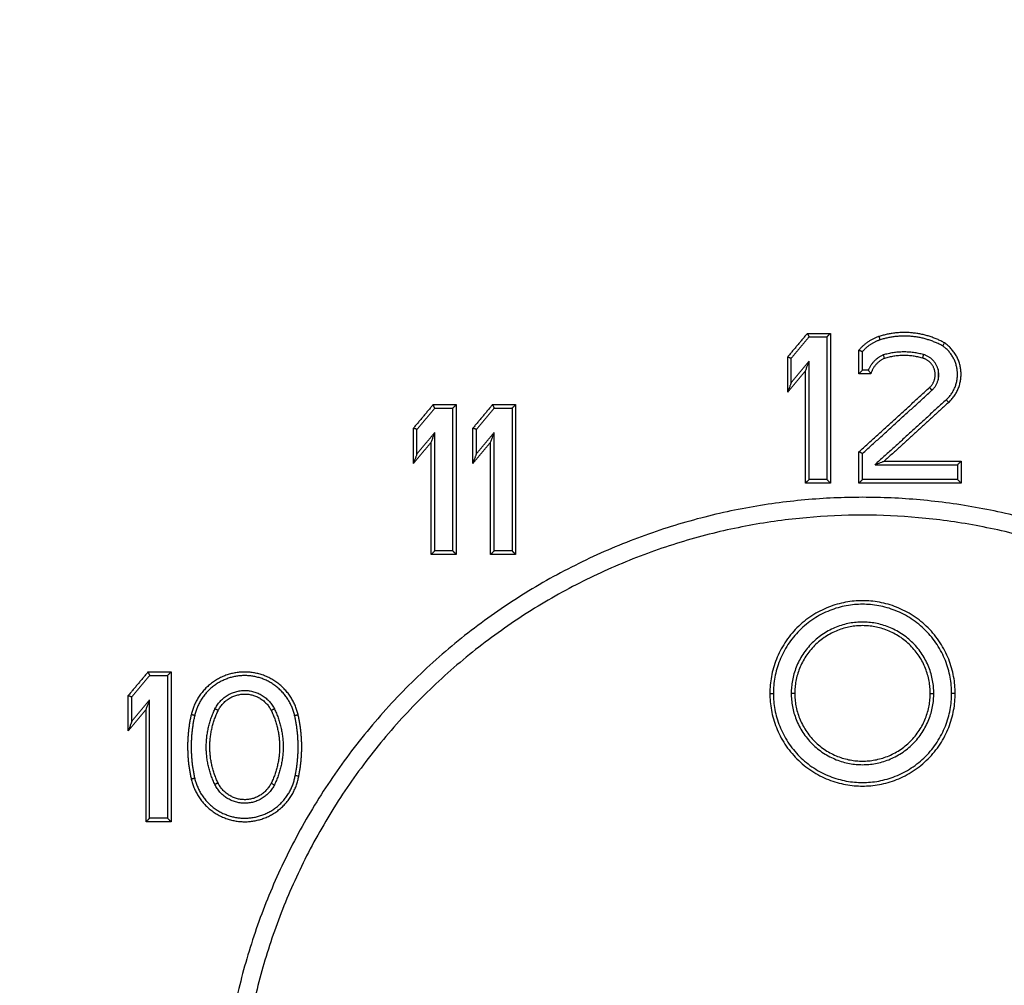
# Model space of a CAD drawing. Units: millimetres. Extents: x 6876.2 to 6890.6, y 1017 to 1032.7.
# Drawn here: x 6879.8 to 6880.1, y 1027 to 1027.2 of the extents above; entities that cross this region are included whole.
import ezdxf

# ---------------------------------------------------------------- set-up
doc = ezdxf.new("R2010")
doc.units = ezdxf.units.MM
doc.layers.get('Defpoints').update_dxf_attribs({"lineweight": 5})
doc.layers.add('DIASTASEIS', color=253, linetype='Continuous', lineweight=5)
doc.layers.add('Make2D$Visible$Curves', color=7, linetype='Continuous')
doc.layers.add('Make2D$Visible$Tangents', color=8, linetype='Continuous')
doc.styles.get("Standard").update_dxf_attribs({"font": 'ARIALN.TTF'})
doc.dimstyles.get("Standard").update_dxf_attribs({"dimtxt": 0.18, "dimasz": 0.15, "dimexe": 0.1, "dimexo": 0, "dimgap": 0.09, "dimtad": 0, "dimtih": 1, "dimtoh": 1, "dimzin": 0, "dimdsep": 46, "dimtxsty": 'Standard', "dimblk": 'OBLIQUE', "dimcen": 0.09, "dimadec": 0, "dimazin": 0, "dimtfac": 1, "dimtofl": 0, "dimtmove": 0, "dimatfit": 3, "dimfxl": 1, "dimtolj": 1, "dimtzin": 0, "dimarcsym": 0})

# ---------------------------------------------------------------- blocks, each defined once
blk = doc.blocks.new('_Oblique')
at = {"color": 0, "linetype": 'ByBlock', "lineweight": -2}
blk.add_line((-0.5, -0.5), (0.5, 0.5), dxfattribs=at)
blk = doc.blocks.new('*D18')
at = {"layer": 'Defpoints', "color": 0}
for p in [(6880.09622, 1029.68168), (6877.46202, 1026.4572), (6878.38953, 1026.4572)]:
    blk.add_point(p, dxfattribs=at)
at = {"layer": 'DIASTASEIS', "color": 0, "lineweight": -2}
for p, q in [((6880.09622, 1029.68168), (6877.36202, 1029.68168)), ((6877.46202, 1029.68168), (6877.46202, 1028.25135)), ((6877.46202, 1026.4572), (6877.46202, 1027.88754)), ((6878.38953, 1026.4572), (6877.36202, 1026.4572))]:
    blk.add_line(p, q, dxfattribs=at)
at = {"layer": 'DIASTASEIS', "color": 0, "linetype": 'ByBlock', "lineweight": -2, "xscale": 0.15, "yscale": 0.15, "zscale": 0.15}
for p, rotation in [((6877.46202, 1029.68168), 90), ((6877.46202, 1026.4572), 270)]:
    blk.add_blockref('_Oblique', p, dxfattribs=dict(at, rotation=rotation))
at = {"layer": 'DIASTASEIS', "color": 0, "insert": (6877.46202, 1028.06944), "char_height": 0.18, "attachment_point": 5}
blk.add_mtext('\\A1;\\A1;3.20', dxfattribs=at)
blk = doc.blocks.new('OPSHB_S131B')
at = {"layer": 'Make2D$Visible$Curves', "lineweight": -3}
for points in [[(6892.79572, 1015.9882), (6892.79322, 1015.98522), (6892.79072, 1015.98224)], [(6892.79572, 1015.9882), (6892.79822, 1015.9882), (6892.80072, 1015.9882)], [(6892.80072, 1015.9882), (6892.80072, 1015.9682), (6892.80072, 1015.9482)], [(6892.81072, 1015.97887), (6892.81072, 1015.98149), (6892.81072, 1015.98411)], [(6892.79072, 1015.97543), (6892.79072, 1015.97883), (6892.79072, 1015.98224)], [(6892.79072, 1015.97543), (6892.79322, 1015.97841), (6892.79572, 1015.98139)], [(6892.79572, 1015.9482), (6892.79572, 1015.96479), (6892.79572, 1015.98139)], [(6892.81236, 1015.97887), (6892.81154, 1015.97887), (6892.81072, 1015.97887)], [(6892.83192, 1015.97905), (6892.83192, 1015.97759), (6892.83192, 1015.97612)], [(6892.81072, 1015.95549), (6892.82046, 1015.96437), (6892.8302, 1015.97325)], [(6892.8342, 1015.97056), (6892.82423, 1015.96146), (6892.81425, 1015.95236)], [(6892.69072, 1015.9682), (6892.68822, 1015.96522), (6892.68572, 1015.96224)], [(6892.69072, 1015.9682), (6892.69322, 1015.9682), (6892.69572, 1015.9682)], [(6892.69572, 1015.9682), (6892.69572, 1015.9482), (6892.69572, 1015.9282)], [(6892.70739, 1015.9682), (6892.70489, 1015.96522), (6892.70239, 1015.96224)], [(6892.70739, 1015.9682), (6892.70989, 1015.9682), (6892.71239, 1015.9682)], [(6892.71239, 1015.9682), (6892.71239, 1015.9482), (6892.71239, 1015.9282)], [(6892.68572, 1015.95543), (6892.68572, 1015.95883), (6892.68572, 1015.96224)], [(6892.68572, 1015.95543), (6892.68822, 1015.95841), (6892.69072, 1015.96139)], [(6892.69072, 1015.9282), (6892.69072, 1015.94479), (6892.69072, 1015.96139)], [(6892.70239, 1015.95543), (6892.70239, 1015.95883), (6892.70239, 1015.96224)], [(6892.70239, 1015.95543), (6892.70489, 1015.95841), (6892.70739, 1015.96139)], [(6892.70739, 1015.9282), (6892.70739, 1015.94479), (6892.70739, 1015.96139)], [(6892.81072, 1015.9482), (6892.81072, 1015.95184), (6892.81072, 1015.95549)], [(6892.81424, 1015.95236), (6892.82582, 1015.95236), (6892.83739, 1015.95236)], [(6892.83739, 1015.95236), (6892.83739, 1015.95028), (6892.83739, 1015.9482)], [(6892.80072, 1015.9482), (6892.79822, 1015.9482), (6892.79572, 1015.9482)], [(6892.83739, 1015.9482), (6892.82405, 1015.9482), (6892.81072, 1015.9482)], [(6892.69572, 1015.9282), (6892.69322, 1015.9282), (6892.69072, 1015.9282)], [(6892.71239, 1015.9282), (6892.70989, 1015.9282), (6892.70739, 1015.9282)], [(6892.61072, 1015.8932), (6892.60822, 1015.89022), (6892.60572, 1015.88724)], [(6892.61072, 1015.8932), (6892.61322, 1015.8932), (6892.61572, 1015.8932)], [(6892.61572, 1015.8932), (6892.61572, 1015.8732), (6892.61572, 1015.8532)], [(6892.60572, 1015.88043), (6892.60572, 1015.88383), (6892.60572, 1015.88724)], [(6892.60572, 1015.88043), (6892.60822, 1015.88341), (6892.61072, 1015.88639)], [(6892.61072, 1015.8532), (6892.61072, 1015.86979), (6892.61072, 1015.88639)], [(6892.61572, 1015.8532), (6892.61322, 1015.8532), (6892.61072, 1015.8532)]]:
    blk.add_open_spline(points, degree=2, dxfattribs=at)
for points, knots in [([(6892.79525, 1015.9892), (6892.79528, 1015.98914), (6892.79533, 1015.98903), (6892.79541, 1015.98887), (6892.79548, 1015.9887), (6892.79555, 1015.98855), (6892.79561, 1015.98842), (6892.79566, 1015.98832), (6892.7957, 1015.98825), (6892.79572, 1015.9882), (6892.79572, 1015.9882), (6892.79572, 1015.9882)], [-1.650855, -1.650855, -1.650855, -1.650855, -1.472341, -1.284943, -1.091815, -0.896659, -0.703227, -0.514808, -0.333877, -0.162003, 0, 0, 0, 0]), ([(6892.80072, 1015.9882), (6892.80072, 1015.9882), (6892.80073, 1015.9882), (6892.80077, 1015.98825), (6892.80085, 1015.98832), (6892.80095, 1015.98843), (6892.80108, 1015.98856), (6892.80123, 1015.98871), (6892.80139, 1015.98887), (6892.80156, 1015.98903), (6892.80167, 1015.98914), (6892.80172, 1015.9892)], [0, 0, 0, 0, 0.162417, 0.338232, 0.530282, 0.739651, 0.964644, 1.200704, 1.441266, 1.679109, 1.907677, 1.907677, 1.907677, 1.907677]), ([(6892.83372, 1015.98653), (6892.83365, 1015.98643), (6892.83359, 1015.98632), (6892.83346, 1015.98611), (6892.8334, 1015.98601), (6892.8333, 1015.98585), (6892.83326, 1015.98579), (6892.83321, 1015.9857), (6892.83319, 1015.98568), (6892.83319, 1015.98568)], [-1.569781, -1.569781, -1.569781, -1.569781, -1.198292, -1.198292, -0.784568, -0.784568, -0.371087, -0.371087, 0, 0, 0, 0]), ([(6892.78972, 1015.9826), (6892.78977, 1015.98258), (6892.78989, 1015.98254), (6892.79005, 1015.98248), (6892.79021, 1015.98242), (6892.79036, 1015.98237), (6892.79049, 1015.98232), (6892.7906, 1015.98228), (6892.79067, 1015.98226), (6892.79071, 1015.98224), (6892.79072, 1015.98224), (6892.79072, 1015.98224)], [-1.61954, -1.61954, -1.61954, -1.61954, -1.447326, -1.266239, -1.078976, -0.888783, -0.699088, -0.513084, -0.333399, -0.161958, 0, 0, 0, 0]), ([(6892.80972, 1015.98448), (6892.80978, 1015.98446), (6892.80989, 1015.98442), (6892.81005, 1015.98436), (6892.81021, 1015.9843), (6892.81036, 1015.98425), (6892.81049, 1015.9842), (6892.8106, 1015.98416), (6892.81067, 1015.98413), (6892.81071, 1015.98412), (6892.81072, 1015.98411), (6892.81072, 1015.98411)], [-1.619513, -1.619513, -1.619513, -1.619513, -1.447643, -1.266748, -1.079515, -0.889225, -0.699373, -0.51322, -0.33344, -0.161962, 0, 0, 0, 0]), ([(6892.81653, 1015.98313), (6892.81653, 1015.98313), (6892.81654, 1015.98311), (6892.81657, 1015.98302), (6892.8166, 1015.98294), (6892.81666, 1015.98276), (6892.8167, 1015.98266), (6892.81678, 1015.98243), (6892.81682, 1015.98231), (6892.81687, 1015.98219)], [0, 0, 0, 0, 0.371496, 0.371496, 0.785099, 0.785099, 1.198573, 1.198573, 1.570129, 1.570129, 1.570129, 1.570129]), ([(6892.79472, 1015.97864), (6892.79477, 1015.97879), (6892.79488, 1015.97909), (6892.79505, 1015.97954), (6892.79521, 1015.97998), (6892.79536, 1015.98038), (6892.79548, 1015.98074), (6892.79559, 1015.98102), (6892.79566, 1015.98123), (6892.79571, 1015.98136), (6892.79572, 1015.98139), (6892.79572, 1015.98139)], [-3.265555, -3.265555, -3.265555, -3.265555, -2.793669, -2.307879, -1.828362, -1.37752, -0.976173, -0.639211, -0.371684, -0.165841, 0, 0, 0, 0]), ([(6892.81072, 1015.97887), (6892.81072, 1015.97887), (6892.81071, 1015.97887), (6892.81067, 1015.97882), (6892.81059, 1015.97875), (6892.81049, 1015.97864), (6892.81036, 1015.97851), (6892.81021, 1015.97836), (6892.81005, 1015.9782), (6892.80988, 1015.97804), (6892.80977, 1015.97793), (6892.80972, 1015.97787)], [0, 0, 0, 0, 0.162417, 0.338232, 0.530282, 0.739651, 0.964644, 1.200704, 1.441266, 1.679109, 1.907677, 1.907677, 1.907677, 1.907677]), ([(6892.81307, 1015.97787), (6892.813, 1015.97798), (6892.81291, 1015.9781), (6892.81274, 1015.97833), (6892.81266, 1015.97844), (6892.81251, 1015.97865), (6892.81246, 1015.97873), (6892.81238, 1015.97885), (6892.81236, 1015.97887), (6892.81236, 1015.97887)], [-1.754455, -1.754455, -1.754455, -1.754455, -1.331141, -1.331141, -0.908857, -0.908857, -0.454069, -0.454069, 0, 0, 0, 0]), ([(6892.79072, 1015.97543), (6892.79072, 1015.97543), (6892.79071, 1015.9754), (6892.79066, 1015.97527), (6892.79059, 1015.97506), (6892.79048, 1015.97478), (6892.79036, 1015.97442), (6892.79021, 1015.97402), (6892.79005, 1015.97358), (6892.78988, 1015.97313), (6892.78977, 1015.97283), (6892.78972, 1015.97268)], [0, 0, 0, 0, 0.165841, 0.371684, 0.639211, 0.976173, 1.37752, 1.828362, 2.307879, 2.793669, 3.265555, 3.265555, 3.265555, 3.265555]), ([(6892.69072, 1015.9682), (6892.69072, 1015.9682), (6892.69072, 1015.9682), (6892.6907, 1015.96825), (6892.69066, 1015.96832), (6892.69061, 1015.96842), (6892.69055, 1015.96855), (6892.69048, 1015.9687), (6892.69041, 1015.96887), (6892.69033, 1015.96903), (6892.69028, 1015.96914), (6892.69025, 1015.9692)], [0, 0, 0, 0, 0.162003, 0.333877, 0.514808, 0.703227, 0.896659, 1.091815, 1.284943, 1.472341, 1.650855, 1.650855, 1.650855, 1.650855]), ([(6892.69572, 1015.9682), (6892.69572, 1015.9682), (6892.69573, 1015.9682), (6892.69577, 1015.96825), (6892.69585, 1015.96832), (6892.69595, 1015.96843), (6892.69608, 1015.96856), (6892.69623, 1015.96871), (6892.69639, 1015.96887), (6892.69656, 1015.96903), (6892.69667, 1015.96914), (6892.69672, 1015.9692)], [0, 0, 0, 0, 0.162417, 0.338232, 0.530282, 0.739651, 0.964644, 1.200704, 1.441266, 1.679109, 1.907677, 1.907677, 1.907677, 1.907677]), ([(6892.70692, 1015.9692), (6892.70695, 1015.96914), (6892.707, 1015.96903), (6892.70708, 1015.96887), (6892.70715, 1015.9687), (6892.70722, 1015.96855), (6892.70728, 1015.96842), (6892.70733, 1015.96832), (6892.70736, 1015.96825), (6892.70738, 1015.9682), (6892.70739, 1015.9682), (6892.70739, 1015.9682)], [-1.650855, -1.650855, -1.650855, -1.650855, -1.472341, -1.284943, -1.091815, -0.896659, -0.703227, -0.514808, -0.333877, -0.162003, 0, 0, 0, 0]), ([(6892.71239, 1015.9682), (6892.71239, 1015.9682), (6892.7124, 1015.9682), (6892.71244, 1015.96825), (6892.71251, 1015.96832), (6892.71262, 1015.96843), (6892.71275, 1015.96856), (6892.7129, 1015.96871), (6892.71306, 1015.96887), (6892.71322, 1015.96903), (6892.71333, 1015.96914), (6892.71339, 1015.9692)], [0, 0, 0, 0, 0.162417, 0.338232, 0.530282, 0.739651, 0.964644, 1.200704, 1.441266, 1.679109, 1.907677, 1.907677, 1.907677, 1.907677]), ([(6892.68572, 1015.96224), (6892.68572, 1015.96224), (6892.68571, 1015.96224), (6892.68567, 1015.96226), (6892.6856, 1015.96228), (6892.68549, 1015.96232), (6892.68536, 1015.96237), (6892.68521, 1015.96242), (6892.68505, 1015.96248), (6892.68489, 1015.96254), (6892.68477, 1015.96258), (6892.68472, 1015.9626)], [0, 0, 0, 0, 0.161958, 0.333399, 0.513084, 0.699088, 0.888783, 1.078976, 1.266239, 1.447326, 1.61954, 1.61954, 1.61954, 1.61954]), ([(6892.68972, 1015.95864), (6892.68977, 1015.95879), (6892.68988, 1015.95909), (6892.69005, 1015.95954), (6892.69021, 1015.95998), (6892.69036, 1015.96038), (6892.69048, 1015.96074), (6892.69059, 1015.96102), (6892.69066, 1015.96123), (6892.69071, 1015.96136), (6892.69072, 1015.96139), (6892.69072, 1015.96139)], [-3.265555, -3.265555, -3.265555, -3.265555, -2.793669, -2.307879, -1.828362, -1.37752, -0.976173, -0.639211, -0.371684, -0.165841, 0, 0, 0, 0]), ([(6892.70239, 1015.96224), (6892.70239, 1015.96224), (6892.70238, 1015.96224), (6892.70234, 1015.96226), (6892.70226, 1015.96228), (6892.70216, 1015.96232), (6892.70203, 1015.96237), (6892.70188, 1015.96242), (6892.70172, 1015.96248), (6892.70155, 1015.96254), (6892.70144, 1015.96258), (6892.70139, 1015.9626)], [0, 0, 0, 0, 0.161958, 0.333399, 0.513084, 0.699088, 0.888783, 1.078976, 1.266239, 1.447326, 1.61954, 1.61954, 1.61954, 1.61954]), ([(6892.70639, 1015.95864), (6892.70644, 1015.95879), (6892.70655, 1015.95909), (6892.70671, 1015.95954), (6892.70687, 1015.95998), (6892.70702, 1015.96038), (6892.70715, 1015.96074), (6892.70725, 1015.96102), (6892.70733, 1015.96123), (6892.70738, 1015.96136), (6892.70739, 1015.96139), (6892.70739, 1015.96139)], [-3.265555, -3.265555, -3.265555, -3.265555, -2.793669, -2.307879, -1.828362, -1.37752, -0.976173, -0.639211, -0.371684, -0.165841, 0, 0, 0, 0]), ([(6892.68572, 1015.95543), (6892.68572, 1015.95543), (6892.68571, 1015.9554), (6892.68566, 1015.95527), (6892.68559, 1015.95506), (6892.68548, 1015.95478), (6892.68536, 1015.95442), (6892.68521, 1015.95402), (6892.68505, 1015.95358), (6892.68488, 1015.95313), (6892.68477, 1015.95283), (6892.68472, 1015.95268)], [0, 0, 0, 0, 0.165841, 0.371684, 0.639211, 0.976173, 1.37752, 1.828362, 2.307879, 2.793669, 3.265555, 3.265555, 3.265555, 3.265555]), ([(6892.70239, 1015.95543), (6892.70239, 1015.95543), (6892.70238, 1015.9554), (6892.70233, 1015.95527), (6892.70225, 1015.95506), (6892.70215, 1015.95478), (6892.70202, 1015.95442), (6892.70187, 1015.95402), (6892.70171, 1015.95358), (6892.70155, 1015.95313), (6892.70144, 1015.95283), (6892.70139, 1015.95268)], [0, 0, 0, 0, 0.165841, 0.371684, 0.639211, 0.976173, 1.37752, 1.828362, 2.307879, 2.793669, 3.265555, 3.265555, 3.265555, 3.265555]), ([(6892.81072, 1015.95549), (6892.81072, 1015.95549), (6892.81071, 1015.95549), (6892.81067, 1015.95551), (6892.8106, 1015.95554), (6892.81049, 1015.95559), (6892.81036, 1015.95565), (6892.81021, 1015.95571), (6892.81005, 1015.95579), (6892.80989, 1015.95586), (6892.80977, 1015.95591), (6892.80972, 1015.95593)], [0, 0, 0, 0, 0.161991, 0.33375, 0.514352, 0.702134, 0.894583, 1.088436, 1.280027, 1.465774, 1.642641, 1.642641, 1.642641, 1.642641]), ([(6892.81425, 1015.95236), (6892.81425, 1015.95236), (6892.81426, 1015.95236), (6892.81431, 1015.95238), (6892.81435, 1015.9524), (6892.81448, 1015.95244), (6892.81458, 1015.95249), (6892.8149, 1015.95261), (6892.81515, 1015.95271), (6892.81562, 1015.95289), (6892.81586, 1015.95298), (6892.81622, 1015.95312), (6892.81634, 1015.95317), (6892.81659, 1015.95326), (6892.81671, 1015.95331), (6892.81683, 1015.95336)], [0.011994, 0.011994, 0.011994, 0.011994, 0.179723, 0.179723, 0.374234, 0.374234, 0.760549, 0.760549, 1.533157, 1.533157, 2.332254, 2.332254, 2.727767, 2.727767, 3.120639, 3.120639, 3.120639, 3.120639]), ([(6892.83839, 1015.95336), (6892.83833, 1015.9533), (6892.83822, 1015.95319), (6892.83806, 1015.95303), (6892.8379, 1015.95287), (6892.83775, 1015.95272), (6892.83762, 1015.95259), (6892.83751, 1015.95248), (6892.83744, 1015.95241), (6892.8374, 1015.95236), (6892.83739, 1015.95236), (6892.83739, 1015.95236)], [-1.907677, -1.907677, -1.907677, -1.907677, -1.679109, -1.441266, -1.200704, -0.964644, -0.739651, -0.530282, -0.338232, -0.162417, 0, 0, 0, 0]), ([(6892.79572, 1015.9482), (6892.79572, 1015.9482), (6892.79571, 1015.94819), (6892.79567, 1015.94814), (6892.79559, 1015.94807), (6892.79549, 1015.94796), (6892.79536, 1015.94783), (6892.79521, 1015.94768), (6892.79505, 1015.94752), (6892.79488, 1015.94736), (6892.79477, 1015.94725), (6892.79472, 1015.9472)], [0, 0, 0, 0, 0.162417, 0.338232, 0.530282, 0.739651, 0.964644, 1.200704, 1.441266, 1.679109, 1.907677, 1.907677, 1.907677, 1.907677]), ([(6892.80072, 1015.9482), (6892.80072, 1015.9482), (6892.80073, 1015.94819), (6892.80077, 1015.94814), (6892.80085, 1015.94807), (6892.80095, 1015.94796), (6892.80108, 1015.94783), (6892.80123, 1015.94768), (6892.80139, 1015.94752), (6892.80156, 1015.94736), (6892.80167, 1015.94725), (6892.80172, 1015.9472)], [0, 0, 0, 0, 0.162417, 0.338232, 0.530282, 0.739651, 0.964644, 1.200704, 1.441266, 1.679109, 1.907677, 1.907677, 1.907677, 1.907677]), ([(6892.81072, 1015.9482), (6892.81072, 1015.9482), (6892.81071, 1015.94819), (6892.81067, 1015.94814), (6892.81059, 1015.94807), (6892.81049, 1015.94796), (6892.81036, 1015.94783), (6892.81021, 1015.94768), (6892.81005, 1015.94752), (6892.80988, 1015.94736), (6892.80977, 1015.94725), (6892.80972, 1015.9472)], [0, 0, 0, 0, 0.162417, 0.338232, 0.530282, 0.739651, 0.964644, 1.200704, 1.441266, 1.679109, 1.907677, 1.907677, 1.907677, 1.907677]), ([(6892.83839, 1015.9472), (6892.83833, 1015.94725), (6892.83822, 1015.94736), (6892.83806, 1015.94752), (6892.8379, 1015.94768), (6892.83775, 1015.94783), (6892.83762, 1015.94796), (6892.83751, 1015.94807), (6892.83744, 1015.94814), (6892.8374, 1015.94819), (6892.83739, 1015.9482), (6892.83739, 1015.9482)], [-1.907677, -1.907677, -1.907677, -1.907677, -1.679109, -1.441266, -1.200704, -0.964644, -0.739651, -0.530282, -0.338232, -0.162417, 0, 0, 0, 0]), ([(6892.69072, 1015.9282), (6892.69072, 1015.9282), (6892.69071, 1015.92819), (6892.69067, 1015.92814), (6892.69059, 1015.92807), (6892.69049, 1015.92796), (6892.69036, 1015.92783), (6892.69021, 1015.92768), (6892.69005, 1015.92752), (6892.68988, 1015.92736), (6892.68977, 1015.92725), (6892.68972, 1015.9272)], [0, 0, 0, 0, 0.162417, 0.338232, 0.530282, 0.739651, 0.964644, 1.200704, 1.441266, 1.679109, 1.907677, 1.907677, 1.907677, 1.907677]), ([(6892.69672, 1015.9272), (6892.69667, 1015.92725), (6892.69656, 1015.92736), (6892.69639, 1015.92752), (6892.69623, 1015.92768), (6892.69608, 1015.92783), (6892.69595, 1015.92796), (6892.69585, 1015.92807), (6892.69577, 1015.92814), (6892.69573, 1015.92819), (6892.69572, 1015.9282), (6892.69572, 1015.9282)], [-1.907677, -1.907677, -1.907677, -1.907677, -1.679109, -1.441266, -1.200704, -0.964644, -0.739651, -0.530282, -0.338232, -0.162417, 0, 0, 0, 0]), ([(6892.70639, 1015.9272), (6892.70644, 1015.92725), (6892.70655, 1015.92736), (6892.70672, 1015.92752), (6892.70688, 1015.92768), (6892.70703, 1015.92783), (6892.70716, 1015.92796), (6892.70726, 1015.92807), (6892.70734, 1015.92814), (6892.70738, 1015.92819), (6892.70739, 1015.9282), (6892.70739, 1015.9282)], [-1.907677, -1.907677, -1.907677, -1.907677, -1.679109, -1.441266, -1.200704, -0.964644, -0.739651, -0.530282, -0.338232, -0.162417, 0, 0, 0, 0]), ([(6892.71239, 1015.9282), (6892.71239, 1015.9282), (6892.7124, 1015.92819), (6892.71244, 1015.92814), (6892.71251, 1015.92807), (6892.71262, 1015.92796), (6892.71275, 1015.92783), (6892.7129, 1015.92768), (6892.71306, 1015.92752), (6892.71322, 1015.92736), (6892.71333, 1015.92725), (6892.71339, 1015.9272)], [0, 0, 0, 0, 0.162417, 0.338232, 0.530282, 0.739651, 0.964644, 1.200704, 1.441266, 1.679109, 1.907677, 1.907677, 1.907677, 1.907677]), ([(6892.61025, 1015.8942), (6892.61028, 1015.89414), (6892.61033, 1015.89403), (6892.61041, 1015.89387), (6892.61048, 1015.8937), (6892.61055, 1015.89355), (6892.61061, 1015.89342), (6892.61066, 1015.89332), (6892.6107, 1015.89325), (6892.61072, 1015.8932), (6892.61072, 1015.8932), (6892.61072, 1015.8932)], [-1.650855, -1.650855, -1.650855, -1.650855, -1.472341, -1.284943, -1.091815, -0.896659, -0.703227, -0.514808, -0.333877, -0.162003, 0, 0, 0, 0]), ([(6892.61572, 1015.8932), (6892.61572, 1015.8932), (6892.61573, 1015.8932), (6892.61577, 1015.89325), (6892.61585, 1015.89332), (6892.61595, 1015.89343), (6892.61608, 1015.89356), (6892.61623, 1015.89371), (6892.61639, 1015.89387), (6892.61656, 1015.89403), (6892.61667, 1015.89414), (6892.61672, 1015.8942)], [0, 0, 0, 0, 0.162417, 0.338232, 0.530282, 0.739651, 0.964644, 1.200704, 1.441266, 1.679109, 1.907677, 1.907677, 1.907677, 1.907677]), ([(6892.60472, 1015.8876), (6892.60477, 1015.88758), (6892.60489, 1015.88754), (6892.60505, 1015.88748), (6892.60521, 1015.88742), (6892.60536, 1015.88737), (6892.60549, 1015.88732), (6892.6056, 1015.88728), (6892.60567, 1015.88726), (6892.60571, 1015.88724), (6892.60572, 1015.88724), (6892.60572, 1015.88724)], [-1.61954, -1.61954, -1.61954, -1.61954, -1.447326, -1.266239, -1.078976, -0.888783, -0.699088, -0.513084, -0.333399, -0.161958, 0, 0, 0, 0]), ([(6892.60972, 1015.88364), (6892.60977, 1015.88379), (6892.60988, 1015.88409), (6892.61005, 1015.88454), (6892.61021, 1015.88498), (6892.61036, 1015.88538), (6892.61048, 1015.88574), (6892.61059, 1015.88602), (6892.61066, 1015.88623), (6892.61071, 1015.88636), (6892.61072, 1015.88639), (6892.61072, 1015.88639)], [-3.265556, -3.265556, -3.265556, -3.265556, -2.79367, -2.30788, -1.828363, -1.37752, -0.976173, -0.639211, -0.371684, -0.165841, 0, 0, 0, 0]), ([(6892.60572, 1015.88043), (6892.60572, 1015.88043), (6892.60571, 1015.8804), (6892.60566, 1015.88027), (6892.60559, 1015.88006), (6892.60548, 1015.87978), (6892.60536, 1015.87942), (6892.60521, 1015.87902), (6892.60505, 1015.87858), (6892.60488, 1015.87813), (6892.60477, 1015.87783), (6892.60472, 1015.87768)], [0, 0, 0, 0, 0.165841, 0.371684, 0.639211, 0.976173, 1.37752, 1.828363, 2.30788, 2.79367, 3.265556, 3.265556, 3.265556, 3.265556]), ([(6892.65254, 1015.86492), (6892.65241, 1015.86495), (6892.65229, 1015.86497), (6892.65205, 1015.86502), (6892.65194, 1015.86504), (6892.65175, 1015.86507), (6892.65167, 1015.86509), (6892.65158, 1015.86511), (6892.65155, 1015.86511), (6892.65155, 1015.86511)], [-1.568899, -1.568899, -1.568899, -1.568899, -1.201737, -1.201737, -0.784691, -0.784691, -0.367409, -0.367409, 0, 0, 0, 0]), ([(6892.61072, 1015.8532), (6892.61072, 1015.8532), (6892.61071, 1015.85319), (6892.61067, 1015.85314), (6892.61059, 1015.85307), (6892.61049, 1015.85296), (6892.61036, 1015.85283), (6892.61021, 1015.85268), (6892.61005, 1015.85252), (6892.60988, 1015.85236), (6892.60977, 1015.85225), (6892.60972, 1015.8522)], [0, 0, 0, 0, 0.162417, 0.338232, 0.530282, 0.739651, 0.964644, 1.200704, 1.441266, 1.679109, 1.907677, 1.907677, 1.907677, 1.907677]), ([(6892.61572, 1015.8532), (6892.61572, 1015.8532), (6892.61573, 1015.85319), (6892.61577, 1015.85314), (6892.61585, 1015.85307), (6892.61595, 1015.85296), (6892.61608, 1015.85283), (6892.61623, 1015.85268), (6892.61639, 1015.85252), (6892.61656, 1015.85236), (6892.61667, 1015.85225), (6892.61672, 1015.8522)], [0, 0, 0, 0, 0.162417, 0.338232, 0.530282, 0.739651, 0.964644, 1.200704, 1.441266, 1.679109, 1.907677, 1.907677, 1.907677, 1.907677])]:
    blk.add_open_spline(points, degree=3, knots=knots, dxfattribs=at)
for points, weights in [([(6892.83319, 1015.98568), (6892.82481, 1015.99029), (6892.81569, 1015.98739)], [1, 0.918798468685, 1]), ([(6892.81569, 1015.98739), (6892.81275, 1015.98645), (6892.81072, 1015.98411)], [1, 0.962957581294, 1]), ([(6892.81653, 1015.98313), (6892.81356, 1015.98187), (6892.81236, 1015.97887)], [1, 0.923109256501, 1]), ([(6892.82781, 1015.98324), (6892.82215, 1015.98481), (6892.81653, 1015.98313)], [1, 0.961075616226, 1]), ([(6892.62901, 1015.86264), (6892.6239, 1015.87325), (6892.62905, 1015.88383)], [1, 0.900096099763, 1]), ([(6892.64572, 1015.88383), (6892.6509, 1015.8732), (6892.64572, 1015.86256)], [1, 0.899232690882, 1]), ([(6892.62335, 1015.882), (6892.62135, 1015.87318), (6892.62337, 1015.86436)], [1, 0.974940258509, 1]), ([(6892.65155, 1015.86511), (6892.65332, 1015.87358), (6892.65139, 1015.88201)], [1, 0.977007468476, 1])]:
    blk.add_rational_spline(points, weights, degree=2, dxfattribs=at)
for points, weights, knots in [([(6892.8342, 1015.97056), (6892.83766, 1015.9737), (6892.83734, 1015.97836), (6892.83703, 1015.98302), (6892.83319, 1015.98568)], [1, 0.900851887482, 1, 0.900851887482, 1], [0, 0, 0, 9.602515, 9.602515, 19.20503, 19.20503, 19.20503]), ([(6892.8302, 1015.97325), (6892.83276, 1015.97558), (6892.83195, 1015.97895), (6892.83115, 1015.98232), (6892.82781, 1015.98324)], [1, 0.861266021998, 1, 0.861266021998, 1], [0, 0, 0, 5.189641, 5.189641, 10.379282, 10.379282, 10.379282]), ([(6892.99072, 1015.7632), (6892.99072, 1015.9432), (6892.81072, 1015.9432), (6892.63072, 1015.9432), (6892.63072, 1015.7632)], [1, 0.707106781187, 1, 0.707106781187, 1], [-0.000034, -0.000034, -0.000034, 274.888923, 274.888923, 549.77788, 549.77788, 549.77788]), ([(6892.83572, 1015.8882), (6892.83572, 1015.9132), (6892.81072, 1015.9132), (6892.78572, 1015.9132), (6892.78572, 1015.8882)], [1, 0.707106781187, 1, 0.707106781187, 1], [0, 0, 0, 40.840447, 40.840447, 81.680893, 81.680893, 81.680893]), ([(6892.83072, 1015.8882), (6892.83072, 1015.9082), (6892.81072, 1015.9082), (6892.79072, 1015.9082), (6892.79072, 1015.8882)], [1, 0.707106781187, 1, 0.707106781187, 1], [0, 0, 0, 29.844942, 29.844942, 59.689883, 59.689883, 59.689883]), ([(6892.65139, 1015.88201), (6892.64884, 1015.8932), (6892.63737, 1015.89319), (6892.62589, 1015.89319), (6892.62335, 1015.882)], [1, 0.78163809901, 1, 0.78163809901, 1], [0, 0, 0, 20.715988, 20.715988, 41.431976, 41.431976, 41.431976]), ([(6892.62905, 1015.88383), (6892.63161, 1015.88901), (6892.63739, 1015.88901), (6892.64316, 1015.88901), (6892.64572, 1015.88383)], [1, 0.849471987429, 1, 0.849471987429, 1], [-0.000034, -0.000034, -0.000034, 9.222189, 9.222189, 18.444413, 18.444413, 18.444413]), ([(6892.78572, 1015.8882), (6892.78572, 1015.8632), (6892.81072, 1015.8632), (6892.83572, 1015.8632), (6892.83572, 1015.8882)], [1, 0.707106781187, 1, 0.707106781187, 1], [0, 0, 0, 40.840447, 40.840447, 81.680893, 81.680893, 81.680893]), ([(6892.79072, 1015.8882), (6892.79072, 1015.8682), (6892.81072, 1015.8682), (6892.83072, 1015.8682), (6892.83072, 1015.8882)], [1, 0.707106781187, 1, 0.707106781187, 1], [0, 0, 0, 29.844942, 29.844942, 59.689883, 59.689883, 59.689883]), ([(6892.62337, 1015.86436), (6892.626, 1015.85289), (6892.63777, 1015.8532), (6892.64954, 1015.85351), (6892.65155, 1015.86511)], [1, 0.773797533309, 1, 0.773797533309, 1], [0, 0, 0, 21.099676, 21.099676, 42.199352, 42.199352, 42.199352]), ([(6892.64572, 1015.86256), (6892.64315, 1015.85735), (6892.63734, 1015.85738), (6892.63153, 1015.85741), (6892.62901, 1015.86264)], [1, 0.848103006618, 1, 0.848103006618, 1], [-0.000042, -0.000042, -0.000042, 9.265135, 9.265135, 18.530311, 18.530311, 18.530311])]:
    blk.add_rational_spline(points, weights, degree=2, knots=knots, dxfattribs=at)
at = {"layer": 'Make2D$Visible$Tangents', "lineweight": -3}
for points in [[(6892.79525, 1015.9892), (6892.79249, 1015.9859), (6892.78972, 1015.9826)], [(6892.79525, 1015.9892), (6892.79849, 1015.9892), (6892.80172, 1015.9892)], [(6892.80172, 1015.9892), (6892.80172, 1015.9682), (6892.80172, 1015.9472)], [(6892.78972, 1015.97268), (6892.78972, 1015.97764), (6892.78972, 1015.9826)], [(6892.80972, 1015.97787), (6892.80972, 1015.98118), (6892.80972, 1015.98448)], [(6892.78972, 1015.97268), (6892.79222, 1015.97566), (6892.79472, 1015.97864)], [(6892.79472, 1015.9472), (6892.79472, 1015.96292), (6892.79472, 1015.97864)], [(6892.81307, 1015.97787), (6892.8114, 1015.97787), (6892.80972, 1015.97787)], [(6892.80972, 1015.95593), (6892.81962, 1015.96496), (6892.82952, 1015.97399)], [(6892.69025, 1015.9692), (6892.68749, 1015.9659), (6892.68472, 1015.9626)], [(6892.69025, 1015.9692), (6892.69349, 1015.9692), (6892.69672, 1015.9692)], [(6892.69672, 1015.9692), (6892.69672, 1015.9482), (6892.69672, 1015.9272)], [(6892.70692, 1015.9692), (6892.70415, 1015.9659), (6892.70139, 1015.9626)], [(6892.70692, 1015.9692), (6892.71015, 1015.9692), (6892.71339, 1015.9692)], [(6892.71339, 1015.9692), (6892.71339, 1015.9482), (6892.71339, 1015.9272)], [(6892.83488, 1015.96982), (6892.82585, 1015.96159), (6892.81683, 1015.95336)], [(6892.68472, 1015.95268), (6892.68472, 1015.95764), (6892.68472, 1015.9626)], [(6892.70139, 1015.95268), (6892.70139, 1015.95764), (6892.70139, 1015.9626)], [(6892.68472, 1015.95268), (6892.68722, 1015.95566), (6892.68972, 1015.95864)], [(6892.68972, 1015.9272), (6892.68972, 1015.94292), (6892.68972, 1015.95864)], [(6892.70139, 1015.95268), (6892.70389, 1015.95566), (6892.70639, 1015.95864)], [(6892.70639, 1015.9272), (6892.70639, 1015.94292), (6892.70639, 1015.95864)], [(6892.80972, 1015.9472), (6892.80972, 1015.95156), (6892.80972, 1015.95593)], [(6892.81683, 1015.95336), (6892.82761, 1015.95336), (6892.83839, 1015.95336)], [(6892.83839, 1015.95336), (6892.83839, 1015.95028), (6892.83839, 1015.9472)], [(6892.80172, 1015.9472), (6892.79822, 1015.9472), (6892.79472, 1015.9472)], [(6892.83839, 1015.9472), (6892.82405, 1015.9472), (6892.80972, 1015.9472)], [(6892.69672, 1015.9272), (6892.69322, 1015.9272), (6892.68972, 1015.9272)], [(6892.71339, 1015.9272), (6892.70989, 1015.9272), (6892.70639, 1015.9272)], [(6892.61025, 1015.8942), (6892.60749, 1015.8909), (6892.60472, 1015.8876)], [(6892.61025, 1015.8942), (6892.61349, 1015.8942), (6892.61672, 1015.8942)], [(6892.61672, 1015.8942), (6892.61672, 1015.8732), (6892.61672, 1015.8522)], [(6892.60472, 1015.87768), (6892.60472, 1015.88264), (6892.60472, 1015.8876)], [(6892.60472, 1015.87768), (6892.60722, 1015.88066), (6892.60972, 1015.88364)], [(6892.60972, 1015.8522), (6892.60972, 1015.86792), (6892.60972, 1015.88364)], [(6892.61672, 1015.8522), (6892.61322, 1015.8522), (6892.60972, 1015.8522)]]:
    blk.add_open_spline(points, degree=2, dxfattribs=at)
for points, weights in [([(6892.81539, 1015.98834), (6892.81198, 1015.98725), (6892.80972, 1015.98448)], [1, 0.958572410601, 1]), ([(6892.83372, 1015.98653), (6892.82494, 1015.99139), (6892.81539, 1015.98834)], [1, 0.91836074188, 1]), ([(6892.81569, 1015.98739), (6892.81569, 1015.98739), (6892.81539, 1015.98834)], [1, 0.707106781164, 1]), ([(6892.82754, 1015.98228), (6892.82219, 1015.98376), (6892.81687, 1015.98219)], [1, 0.961478848659, 1]), ([(6892.82781, 1015.98324), (6892.82781, 1015.98324), (6892.82754, 1015.98228)], [1, 0.707106781201, 1]), ([(6892.81687, 1015.98219), (6892.81396, 1015.98092), (6892.81307, 1015.97787)], [1, 0.904764522183, 1]), ([(6892.8302, 1015.97325), (6892.8302, 1015.97325), (6892.82952, 1015.97399)], [1, 0.707106781574, 1]), ([(6892.8342, 1015.97056), (6892.8342, 1015.97056), (6892.83488, 1015.96982)], [1, 0.707106781187, 1]), ([(6892.78472, 1015.8882), (6892.78572, 1015.8882), (6892.78572, 1015.8882)], [1, 0.707106781221, 1]), ([(6892.79172, 1015.8882), (6892.79072, 1015.8882), (6892.79072, 1015.8882)], [1, 0.707106781041, 1]), ([(6892.82972, 1015.8882), (6892.83072, 1015.8882), (6892.83072, 1015.8882)], [1, 0.707106781041, 1]), ([(6892.83672, 1015.8882), (6892.83572, 1015.8882), (6892.83572, 1015.8882)], [1, 0.707106781221, 1]), ([(6892.62991, 1015.86308), (6892.62502, 1015.87325), (6892.62995, 1015.88339)], [1, 0.900110981517, 1]), ([(6892.64482, 1015.88339), (6892.64978, 1015.8732), (6892.64482, 1015.863)], [1, 0.89929260021, 1]), ([(6892.62238, 1015.88222), (6892.62032, 1015.87318), (6892.6224, 1015.86414)], [1, 0.974940258508, 1]), ([(6892.62335, 1015.882), (6892.62335, 1015.882), (6892.62238, 1015.88222)], [1, 0.707106781148, 1]), ([(6892.65139, 1015.88201), (6892.65139, 1015.88201), (6892.65237, 1015.88223)], [1, 0.707106781183, 1]), ([(6892.65254, 1015.86492), (6892.65434, 1015.8736), (6892.65237, 1015.88223)], [1, 0.977049951847, 1]), ([(6892.62337, 1015.86436), (6892.62337, 1015.86436), (6892.6224, 1015.86414)], [1, 0.707106781184, 1]), ([(6892.62991, 1015.86308), (6892.62901, 1015.86264), (6892.62901, 1015.86264)], [1, 0.707106781159, 1])]:
    blk.add_rational_spline(points, weights, degree=2, dxfattribs=at)
for points, weights, knots in [([(6892.83488, 1015.96982), (6892.8387, 1015.9733), (6892.83834, 1015.97846), (6892.83798, 1015.98361), (6892.83372, 1015.98653)], [1, 0.900325391627, 1, 0.900325391627, 1], [0, 0, 0, 9.628415, 9.628415, 19.256831, 19.256831, 19.256831]), ([(6892.82952, 1015.97399), (6892.83165, 1015.97592), (6892.83098, 1015.97872), (6892.83031, 1015.98151), (6892.82754, 1015.98228)], [1, 0.861266021982, 1, 0.861266021982, 1], [0, 0, 0, 5.189641, 5.189641, 10.379282, 10.379282, 10.379282]), ([(6892.98572, 1015.7632), (6892.98572, 1015.9382), (6892.81072, 1015.9382), (6892.63572, 1015.9382), (6892.63572, 1015.7632)], [1, 0.707106781187, 1, 0.707106781187, 1], [-0.000034, -0.000034, -0.000034, 274.888923, 274.888923, 549.77788, 549.77788, 549.77788]), ([(6892.83672, 1015.8882), (6892.83672, 1015.9142), (6892.81072, 1015.9142), (6892.78472, 1015.9142), (6892.78472, 1015.8882)], [1, 0.707106781187, 1, 0.707106781187, 1], [0, 0, 0, 40.840447, 40.840447, 81.680893, 81.680893, 81.680893]), ([(6892.82972, 1015.8882), (6892.82972, 1015.9072), (6892.81072, 1015.9072), (6892.79172, 1015.9072), (6892.79172, 1015.8882)], [1, 0.707106781187, 1, 0.707106781187, 1], [0, 0, 0, 29.844942, 29.844942, 59.689883, 59.689883, 59.689883]), ([(6892.65237, 1015.88223), (6892.64964, 1015.8942), (6892.63737, 1015.89419), (6892.6251, 1015.89419), (6892.62238, 1015.88222)], [1, 0.78163809901, 1, 0.78163809901, 1], [0, 0, 0, 20.715988, 20.715988, 41.431976, 41.431976, 41.431976]), ([(6892.62995, 1015.88339), (6892.63224, 1015.88801), (6892.63739, 1015.88801), (6892.64254, 1015.88801), (6892.64482, 1015.88339)], [1, 0.849573407141, 1, 0.849573407141, 1], [0.003152, 0.003152, 0.003152, 9.222185, 9.222185, 18.441219, 18.441219, 18.441219]), ([(6892.78472, 1015.8882), (6892.78472, 1015.8622), (6892.81072, 1015.8622), (6892.83672, 1015.8622), (6892.83672, 1015.8882)], [1, 0.707106781187, 1, 0.707106781187, 1], [0, 0, 0, 40.840447, 40.840447, 81.680893, 81.680893, 81.680893]), ([(6892.79172, 1015.8882), (6892.79172, 1015.8692), (6892.81072, 1015.8692), (6892.82972, 1015.8692), (6892.82972, 1015.8882)], [1, 0.707106781187, 1, 0.707106781187, 1], [0, 0, 0, 29.844942, 29.844942, 59.689883, 59.689883, 59.689883]), ([(6892.6224, 1015.86414), (6892.62521, 1015.85187), (6892.63779, 1015.8522), (6892.65037, 1015.85253), (6892.65254, 1015.86492)], [1, 0.77397227789, 1, 0.77397227789, 1], [0, 0, 0, 21.09119, 21.09119, 42.182379, 42.182379, 42.182379]), ([(6892.64482, 1015.863), (6892.64252, 1015.85835), (6892.63734, 1015.85838), (6892.63216, 1015.85841), (6892.62991, 1015.86308)], [1, 0.848154006678, 1, 0.848154006678, 1], [0.003153, 0.003153, 0.003153, 9.266732, 9.266732, 18.530311, 18.530311, 18.530311])]:
    blk.add_rational_spline(points, weights, degree=2, knots=knots, dxfattribs=at)
for points, knots in [([(6892.62995, 1015.88339), (6892.6299, 1015.88342), (6892.62984, 1015.88345), (6892.62973, 1015.8835), (6892.62968, 1015.88353), (6892.62951, 1015.88361), (6892.6294, 1015.88366), (6892.62915, 1015.88379), (6892.62905, 1015.88383), (6892.62905, 1015.88383)], [-1.568787, -1.568787, -1.568787, -1.568787, -1.386584, -1.386584, -1.193277, -1.193277, -0.787949, -0.787949, 0, 0, 0, 0]), ([(6892.64572, 1015.88383), (6892.64572, 1015.88383), (6892.6457, 1015.88382), (6892.64561, 1015.88378), (6892.64555, 1015.88375), (6892.64537, 1015.88366), (6892.64526, 1015.88361), (6892.64504, 1015.8835), (6892.64493, 1015.88344), (6892.64482, 1015.88339)], [0, 0, 0, 0, 0.392197, 0.392197, 0.784395, 0.784395, 1.176592, 1.176592, 1.568787, 1.568787, 1.568787, 1.568787]), ([(6892.64482, 1015.863), (6892.64493, 1015.86295), (6892.64504, 1015.86289), (6892.64526, 1015.86278), (6892.64537, 1015.86273), (6892.64555, 1015.86264), (6892.64561, 1015.86261), (6892.6457, 1015.86257), (6892.64572, 1015.86256), (6892.64572, 1015.86256)], [-1.568787, -1.568787, -1.568787, -1.568787, -1.176591, -1.176591, -0.784395, -0.784395, -0.392197, -0.392197, 0, 0, 0, 0])]:
    blk.add_open_spline(points, degree=3, knots=knots, dxfattribs=at)

msp = doc.modelspace()

# ---------------------------------------------------------------- block references
msp.add_blockref('OPSHB_S131B', (-12.7451, 11.17151))

# ---------------------------------------------------------------- dimensions: what is measured, and where the dimension line sits
at = {"layer": 'DIASTASEIS'}
dim = msp.add_linear_dim(base=(6877.46202, 1026.4572), p1=(6880.09622, 1029.68168), p2=(6878.38953, 1026.4572), angle=90, text='\\A1;<>0', dimstyle='Standard', override={"dimdec": 1, "dimtxsty": 'Standard'}, dxfattribs=at)
dim.commit()
dim.dimension.update_dxf_attribs({"geometry": '*D18', "text_midpoint": (6877.46202, 1028.06944)})

doc.saveas('drawing.dxf')
